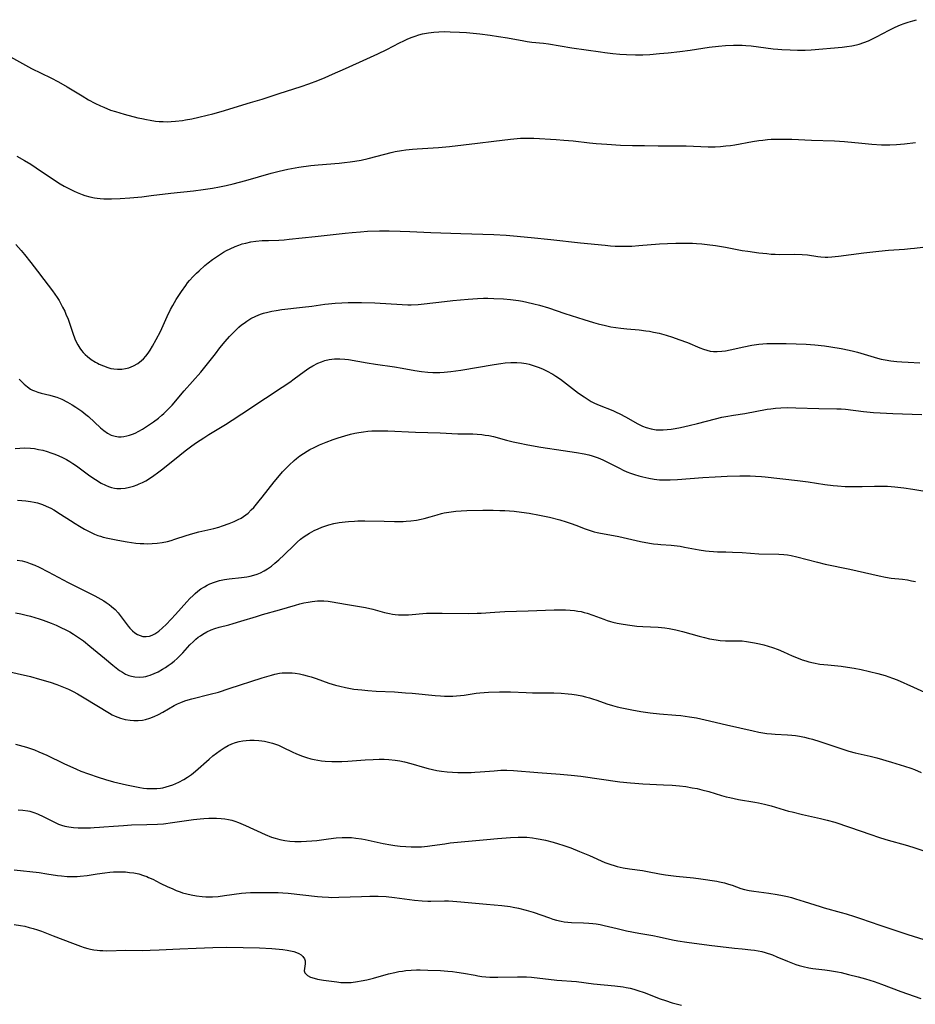
# Model space of a CAD drawing. Units: inches. Extents: x 2053985 to 2059435, y 237768 to 243219.
# Drawn here: x 2054593 to 2054756, y 239172 to 239350 of the extents above; entities that cross this region are included whole.
import ezdxf

# ---------------------------------------------------------------- set-up
doc = ezdxf.new("R2010")
doc.units = ezdxf.units.IN
doc.header["$MEASUREMENT"] = 0
doc.layers.add('c_35_T12S_R18E', color=111, linetype='Continuous')

msp = doc.modelspace()

# ---------------------------------------------------------------- linework, layer by layer
at = {"layer": 'c_35_T12S_R18E'}
for points, elevation in [([(2054592.92, 239325.51), (2054594.27, 239324.77), (2054595.42, 239324.09), (2054596.42, 239323.45), (2054599.75, 239321.18), (2054600.75, 239320.54), (2054601.48, 239320.12), (2054602.1, 239319.79), (2054603.27, 239319.21), (2054603.81, 239318.96), (2054604.71, 239318.61), (2054605.24, 239318.43), (2054606.1, 239318.19), (2054606.98, 239318), (2054607.45, 239317.93), (2054608.02, 239317.87), (2054608.69, 239317.83), (2054609.37, 239317.81), (2054610.05, 239317.82), (2054611.6, 239317.88), (2054613.41, 239318.01), (2054615.53, 239318.19), (2054617.26, 239318.38), (2054620.84, 239318.81), (2054624.9, 239319.25), (2054626.69, 239319.49), (2054628.4, 239319.76), (2054629.63, 239319.98), (2054630.82, 239320.22), (2054632.12, 239320.52), (2054634.39, 239321.13), (2054639.03, 239322.48), (2054640.46, 239322.84), (2054642.01, 239323.18), (2054644.02, 239323.52), (2054646.2, 239323.82), (2054647.53, 239323.96), (2054651.36, 239324.28), (2054652.3, 239324.37), (2054653.35, 239324.49), (2054654.2, 239324.62), (2054655.34, 239324.82), (2054656.61, 239325.11), (2054659.6, 239325.93), (2054660.75, 239326.22), (2054661.48, 239326.38), (2054662.67, 239326.59), (2054663.44, 239326.7), (2054664.65, 239326.82), (2054665.5, 239326.88), (2054669.37, 239327.11), (2054671.35, 239327.28), (2054676.42, 239327.91), (2054679.39, 239328.23), (2054682.41, 239328.61), (2054684.22, 239328.78), (2054685.41, 239328.82), (2054686.66, 239328.8), (2054690.71, 239328.56), (2054692.05, 239328.46), (2054693.78, 239328.3), (2054696.74, 239327.97), (2054697.96, 239327.84), (2054699.9, 239327.7), (2054702.37, 239327.56), (2054704.52, 239327.49), (2054706.71, 239327.45), (2054709.19, 239327.42), (2054712.41, 239327.42), (2054714.26, 239327.39)], 976), ([(2054592.38, 239186.22), (2054593.53, 239186.04), (2054594.35, 239185.87), (2054595.12, 239185.68), (2054595.86, 239185.47), (2054596.61, 239185.23), (2054597.35, 239184.98), (2054599.48, 239184.17), (2054602.99, 239182.8), (2054604.45, 239182.25), (2054605.11, 239182.04), (2054605.77, 239181.85), (2054606.27, 239181.73), (2054606.87, 239181.62), (2054607.47, 239181.53), (2054607.97, 239181.49), (2054608.47, 239181.46), (2054609.24, 239181.45), (2054612.67, 239181.52), (2054615.72, 239181.5), (2054617.04, 239181.52), (2054618.73, 239181.58), (2054622.42, 239181.8), (2054625.43, 239181.89), (2054628.45, 239182.02), (2054630.94, 239182.06), (2054633.93, 239182.03), (2054636.89, 239181.94), (2054639.14, 239181.83), (2054640.46, 239181.73), (2054641.13, 239181.66), (2054641.91, 239181.56), (2054642.52, 239181.44), (2054643.1, 239181.29), (2054643.59, 239181.13), (2054644.03, 239180.93), (2054644.44, 239180.68), (2054644.77, 239180.4), (2054645.08, 239179.97), (2054645.2, 239179.62), (2054645.2, 239179.07), (2054645.05, 239178.2), (2054645.02, 239177.82), (2054645.14, 239177.42), (2054645.57, 239176.95), (2054646.12, 239176.66), (2054646.78, 239176.45), (2054647.4, 239176.31), (2054648.47, 239176.12), (2054649.94, 239175.9), (2054650.89, 239175.77), (2054651.62, 239175.7), (2054652.35, 239175.66), (2054652.93, 239175.66), (2054653.52, 239175.7), (2054654.65, 239175.85), (2054655.31, 239175.96), (2054656.37, 239176.19), (2054657.59, 239176.49), (2054660.3, 239177.23), (2054661.42, 239177.5), (2054662.16, 239177.65), (2054662.81, 239177.76), (2054663.45, 239177.84), (2054664.41, 239177.93), (2054665.39, 239177.96), (2054666.01, 239177.96), (2054667.42, 239177.92), (2054669.73, 239177.83), (2054671.06, 239177.75), (2054671.88, 239177.67), (2054672.69, 239177.58), (2054673.86, 239177.4), (2054675.97, 239176.98), (2054676.51, 239176.88), (2054677.23, 239176.78), (2054677.95, 239176.71), (2054678.66, 239176.67), (2054679.43, 239176.64), (2054680.13, 239176.64), (2054683.65, 239176.73), (2054684.49, 239176.73), (2054685.33, 239176.71), (2054686.22, 239176.64), (2054690.83, 239176.11), (2054694.38, 239175.83), (2054697.46, 239175.44), (2054701.33, 239175.07), (2054702.86, 239174.87), (2054703.35, 239174.78), (2054704.09, 239174.63), (2054704.79, 239174.45), (2054705.49, 239174.25), (2054706.63, 239173.87), (2054709.53, 239172.73), (2054710.49, 239172.39), (2054711.73, 239172.01), (2054712.43, 239171.82), (2054713.41, 239171.58)], 998)]:
    msp.add_lwpolyline(points, dxfattribs=dict(at, elevation=elevation))
for points in [[(2054591.75, 239343.53, 974), (2054594.46, 239342.02, 974), (2054595.54, 239341.44, 974), (2054599.06, 239339.73, 974), (2054600.44, 239339.01, 974), (2054602.03, 239338.1, 974), (2054604.72, 239336.46, 974), (2054605.87, 239335.78, 974), (2054607.04, 239335.15, 974), (2054608.06, 239334.66, 974), (2054608.64, 239334.41, 974), (2054609.88, 239333.91, 974), (2054610.76, 239333.61, 974), (2054612.37, 239333.15, 974), (2054614.84, 239332.51, 974), (2054615.57, 239332.34, 974), (2054616.43, 239332.16, 974), (2054617.09, 239332.04, 974), (2054618.04, 239331.91, 974), (2054618.73, 239331.84, 974), (2054619.42, 239331.8, 974), (2054620.16, 239331.79, 974), (2054620.9, 239331.82, 974), (2054621.64, 239331.87, 974), (2054622.94, 239332.03, 974), (2054623.5, 239332.12, 974), (2054624.61, 239332.33, 974), (2054625.89, 239332.61, 974), (2054627.42, 239332.97, 974), (2054628.46, 239333.24, 974), (2054629.92, 239333.65, 974), (2054635.29, 239335.25, 974), (2054637.38, 239335.9, 974), (2054640.47, 239336.93, 974), (2054644.44, 239338.17, 974), (2054645.82, 239338.64, 974), (2054647.5, 239339.28, 974), (2054648.79, 239339.81, 974), (2054650.12, 239340.39, 974), (2054652.47, 239341.46, 974), (2054656.37, 239343.19, 974), (2054658.34, 239344.09, 974), (2054660, 239344.9, 974), (2054662.27, 239346.07, 974), (2054663.09, 239346.47, 974), (2054663.81, 239346.81, 974), (2054664.55, 239347.12, 974), (2054665.09, 239347.32, 974), (2054665.77, 239347.53, 974), (2054666.46, 239347.72, 974), (2054667.15, 239347.86, 974), (2054667.54, 239347.93, 974), (2054668.48, 239348.04, 974), (2054669.43, 239348.1, 974), (2054670.41, 239348.12, 974), (2054671.48, 239348.1, 974), (2054673.16, 239348.02, 974), (2054674.45, 239347.94, 974), (2054676.83, 239347.72, 974), (2054678.71, 239347.48, 974), (2054680.25, 239347.26, 974), (2054681.84, 239346.99, 974), (2054684.82, 239346.44, 974), (2054685.45, 239346.34, 974), (2054686.28, 239346.24, 974), (2054688.4, 239346.02, 974), (2054689.32, 239345.89, 974), (2054693.54, 239345.19, 974), (2054698.72, 239344.43, 974), (2054699.49, 239344.32, 974), (2054700.98, 239344.15, 974), (2054702.24, 239344.04, 974), (2054703.41, 239343.97, 974), (2054705.09, 239343.93, 974), (2054706.4, 239343.94, 974), (2054707.65, 239344, 974), (2054709.41, 239344.13, 974), (2054711.01, 239344.29, 974), (2054713.09, 239344.53, 974), (2054715, 239344.79, 974), (2054718.42, 239345.29, 974), (2054720.12, 239345.5, 974), (2054721.42, 239345.62, 974), (2054722.86, 239345.68, 974), (2054723.65, 239345.69, 974), (2054724.4, 239345.67, 974), (2054725.08, 239345.63, 974), (2054726.04, 239345.54, 974), (2054727.39, 239345.38, 974), (2054730.05, 239345.01, 974), (2054730.91, 239344.93, 974), (2054731.63, 239344.88, 974), (2054733.09, 239344.81, 974), (2054734.46, 239344.78, 974), (2054735.85, 239344.78, 974), (2054736.9, 239344.83, 974), (2054742.55, 239345.33, 974), (2054743.42, 239345.43, 974), (2054744.29, 239345.56, 974), (2054745.14, 239345.74, 974), (2054745.6, 239345.86, 974), (2054746.46, 239346.14, 974), (2054747.3, 239346.47, 974), (2054747.8, 239346.69, 974), (2054748.75, 239347.16, 974), (2054751.07, 239348.4, 974), (2054752.13, 239348.91, 974), (2054753.1, 239349.33, 974), (2054753.8, 239349.6, 974), (2054754.51, 239349.85, 974), (2054755.35, 239350.1, 974), (2054756.05, 239350.29, 974)], [(2054714.26, 239327.39, 976), (2054718.24, 239327.23, 976), (2054719.54, 239327.25, 976), (2054720.46, 239327.3, 976), (2054721.45, 239327.39, 976), (2054722.27, 239327.49, 976), (2054723.1, 239327.62, 976), (2054726.26, 239328.19, 976), (2054727.44, 239328.37, 976), (2054728.16, 239328.46, 976), (2054728.98, 239328.54, 976), (2054729.7, 239328.6, 976), (2054731.11, 239328.65, 976), (2054732, 239328.65, 976), (2054733.4, 239328.62, 976), (2054737, 239328.44, 976), (2054741.15, 239328.31, 976), (2054742.95, 239328.19, 976), (2054746.09, 239327.87, 976), (2054747.91, 239327.71, 976), (2054749.65, 239327.62, 976), (2054750.43, 239327.6, 976), (2054751.2, 239327.61, 976), (2054752.38, 239327.66, 976), (2054753.82, 239327.78, 976), (2054755.87, 239328.04, 976)], [(2054592.74, 239309.5, 978), (2054593.67, 239308.43, 978), (2054594.27, 239307.7, 978), (2054595.46, 239306.23, 978), (2054596.66, 239304.7, 978), (2054597.81, 239303.18, 978), (2054599.35, 239301.1, 978), (2054600.19, 239299.9, 978), (2054600.55, 239299.34, 978), (2054600.88, 239298.75, 978), (2054601.2, 239298.16, 978), (2054601.57, 239297.41, 978), (2054601.8, 239296.9, 978), (2054602.17, 239295.97, 978), (2054603.04, 239293.45, 978), (2054603.43, 239292.41, 978), (2054603.67, 239291.86, 978), (2054603.95, 239291.32, 978), (2054604.32, 239290.71, 978), (2054604.62, 239290.3, 978), (2054604.95, 239289.92, 978), (2054605.3, 239289.55, 978), (2054605.68, 239289.21, 978), (2054606.4, 239288.66, 978), (2054607.16, 239288.18, 978), (2054607.52, 239287.98, 978), (2054607.82, 239287.83, 978), (2054608.6, 239287.49, 978), (2054609.39, 239287.21, 978), (2054609.95, 239287.05, 978), (2054610.51, 239286.95, 978), (2054611.15, 239286.9, 978), (2054611.94, 239286.92, 978), (2054612.58, 239287.02, 978), (2054613.2, 239287.18, 978), (2054613.64, 239287.34, 978), (2054614.06, 239287.52, 978), (2054614.81, 239287.95, 978), (2054615.51, 239288.48, 978), (2054615.84, 239288.79, 978), (2054616.28, 239289.28, 978), (2054616.69, 239289.81, 978), (2054617.07, 239290.37, 978), (2054617.51, 239291.08, 978), (2054618.17, 239292.26, 978), (2054618.93, 239293.76, 978), (2054620.15, 239296.45, 978), (2054620.78, 239297.75, 978), (2054621.16, 239298.47, 978), (2054621.81, 239299.57, 978), (2054622.74, 239301, 978), (2054623.51, 239302.09, 978), (2054623.85, 239302.54, 978), (2054624.21, 239302.98, 978), (2054624.88, 239303.73, 978), (2054625.47, 239304.32, 978), (2054625.94, 239304.76, 978), (2054627, 239305.69, 978), (2054627.59, 239306.17, 978), (2054628.38, 239306.77, 978), (2054629.08, 239307.28, 978), (2054629.8, 239307.76, 978), (2054630.36, 239308.11, 978), (2054630.92, 239308.43, 978), (2054631.55, 239308.76, 978), (2054632.5, 239309.18, 978), (2054633.14, 239309.41, 978), (2054633.78, 239309.62, 978), (2054634.44, 239309.79, 978), (2054635.34, 239309.98, 978), (2054636.21, 239310.11, 978), (2054637.37, 239310.22, 978), (2054638.51, 239310.27, 978), (2054640.37, 239310.33, 978), (2054641.34, 239310.39, 978), (2054642.3, 239310.47, 978), (2054646.97, 239310.99, 978), (2054652.4, 239311.58, 978), (2054653.71, 239311.71, 978), (2054655.23, 239311.84, 978), (2054656.46, 239311.91, 978), (2054658.63, 239311.97, 978), (2054660.4, 239311.98, 978), (2054662.42, 239311.96, 978), (2054664.18, 239311.89, 978), (2054667.99, 239311.69, 978), (2054673.41, 239311.49, 978), (2054679.41, 239311.31, 978), (2054681.6, 239311.21, 978), (2054682.92, 239311.11, 978), (2054686.17, 239310.77, 978), (2054689.7, 239310.42, 978), (2054695.08, 239309.83, 978), (2054699.58, 239309.38, 978), (2054700.51, 239309.3, 978), (2054701.4, 239309.24, 978), (2054702.29, 239309.2, 978), (2054703.18, 239309.19, 978), (2054704.38, 239309.23, 978), (2054705.66, 239309.31, 978), (2054709.42, 239309.61, 978), (2054710.88, 239309.7, 978), (2054712.41, 239309.76, 978), (2054713.88, 239309.78, 978), (2054714.66, 239309.78, 978), (2054715.4, 239309.75, 978), (2054716.15, 239309.71, 978), (2054717.12, 239309.62, 978), (2054718.08, 239309.51, 978), (2054719.59, 239309.32, 978), (2054721.38, 239309.04, 978), (2054724.44, 239308.46, 978), (2054725.42, 239308.3, 978), (2054727.42, 239308.02, 978), (2054728.86, 239307.86, 978), (2054729.69, 239307.79, 978), (2054730.41, 239307.75, 978), (2054731.16, 239307.73, 978), (2054733.94, 239307.76, 978), (2054735.29, 239307.71, 978), (2054736.27, 239307.62, 978), (2054738.16, 239307.36, 978), (2054738.7, 239307.3, 978), (2054739.46, 239307.25, 978), (2054739.95, 239307.25, 978), (2054740.65, 239307.29, 978), (2054741.91, 239307.42, 978), (2054746.45, 239308.02, 978), (2054749.18, 239308.33, 978), (2054750.92, 239308.49, 978), (2054753.82, 239308.68, 978), (2054754.95, 239308.77, 978), (2054755.69, 239308.85, 978), (2054757.15, 239309.04, 978)], [(2054593.3, 239285.11, 980), (2054593.77, 239284.63, 980), (2054594.24, 239284.19, 980), (2054594.8, 239283.72, 980), (2054595.39, 239283.31, 980), (2054595.71, 239283.13, 980), (2054596.09, 239282.96, 980), (2054596.7, 239282.75, 980), (2054597.33, 239282.57, 980), (2054598.86, 239282.2, 980), (2054599.49, 239282.02, 980), (2054600.12, 239281.81, 980), (2054601.07, 239281.44, 980), (2054602.07, 239280.95, 980), (2054602.91, 239280.47, 980), (2054603.59, 239280.04, 980), (2054604.68, 239279.28, 980), (2054605.42, 239278.7, 980), (2054605.87, 239278.31, 980), (2054608.04, 239276.3, 980), (2054608.69, 239275.77, 980), (2054609.36, 239275.31, 980), (2054610.01, 239274.97, 980), (2054610.7, 239274.75, 980), (2054611.31, 239274.66, 980), (2054611.81, 239274.65, 980), (2054612.32, 239274.7, 980), (2054612.82, 239274.79, 980), (2054613.32, 239274.92, 980), (2054613.84, 239275.1, 980), (2054614.35, 239275.32, 980), (2054615.01, 239275.66, 980), (2054615.67, 239276.04, 980), (2054616.43, 239276.51, 980), (2054617.68, 239277.36, 980), (2054618.55, 239278.02, 980), (2054619.2, 239278.55, 980), (2054619.57, 239278.87, 980), (2054620, 239279.28, 980), (2054620.53, 239279.83, 980), (2054621.05, 239280.4, 980), (2054623.25, 239282.99, 980), (2054626.25, 239286.35, 980), (2054627.24, 239287.55, 980), (2054628.91, 239289.72, 980), (2054629.73, 239290.75, 980), (2054630.69, 239291.92, 980), (2054631.47, 239292.82, 980), (2054632.11, 239293.5, 980), (2054632.67, 239294.06, 980), (2054633.15, 239294.5, 980), (2054633.64, 239294.92, 980), (2054634.1, 239295.27, 980), (2054634.58, 239295.61, 980), (2054635.35, 239296.09, 980), (2054636.2, 239296.52, 980), (2054637.09, 239296.87, 980), (2054637.64, 239297.06, 980), (2054638.38, 239297.26, 980), (2054639.14, 239297.43, 980), (2054639.91, 239297.57, 980), (2054640.96, 239297.72, 980), (2054644.72, 239298.13, 980), (2054646.36, 239298.34, 980), (2054648.72, 239298.67, 980), (2054649.42, 239298.75, 980), (2054650.6, 239298.87, 980), (2054651.83, 239298.95, 980), (2054652.95, 239299, 980), (2054654.33, 239299.01, 980), (2054655.4, 239299, 980), (2054657.8, 239298.91, 980), (2054662.75, 239298.62, 980), (2054663.77, 239298.59, 980), (2054664.41, 239298.59, 980), (2054665.68, 239298.65, 980), (2054666.74, 239298.74, 980), (2054670.43, 239299.19, 980), (2054671.93, 239299.36, 980), (2054674.7, 239299.61, 980), (2054676.42, 239299.73, 980), (2054677.53, 239299.77, 980), (2054678.31, 239299.77, 980), (2054679.41, 239299.75, 980), (2054681.16, 239299.65, 980), (2054682.41, 239299.53, 980), (2054683.86, 239299.34, 980), (2054684.59, 239299.23, 980), (2054685.37, 239299.08, 980), (2054686.66, 239298.78, 980), (2054687.69, 239298.51, 980), (2054689.3, 239298.02, 980), (2054692.26, 239297.02, 980), (2054695.68, 239295.92, 980), (2054697.43, 239295.39, 980), (2054698.33, 239295.14, 980), (2054699.63, 239294.81, 980), (2054700.6, 239294.6, 980), (2054701.5, 239294.45, 980), (2054702.41, 239294.33, 980), (2054703.51, 239294.22, 980), (2054705.72, 239294.03, 980), (2054706.93, 239293.89, 980), (2054707.63, 239293.78, 980), (2054708.32, 239293.65, 980), (2054709.36, 239293.41, 980), (2054710.65, 239293.05, 980), (2054711.78, 239292.69, 980), (2054712.93, 239292.31, 980), (2054714.48, 239291.73, 980), (2054716.73, 239290.78, 980), (2054717.41, 239290.52, 980), (2054718, 239290.34, 980), (2054718.59, 239290.2, 980), (2054719.22, 239290.13, 980), (2054719.86, 239290.11, 980), (2054720.72, 239290.17, 980), (2054721.38, 239290.26, 980), (2054722.22, 239290.42, 980), (2054724.73, 239290.97, 980), (2054726.17, 239291.25, 980), (2054727.43, 239291.42, 980), (2054728.9, 239291.54, 980), (2054730.41, 239291.58, 980), (2054732.38, 239291.56, 980), (2054736, 239291.46, 980), (2054737.61, 239291.35, 980), (2054739.33, 239291.16, 980), (2054740.5, 239290.99, 980), (2054742.39, 239290.67, 980), (2054743.79, 239290.38, 980), (2054744.63, 239290.19, 980), (2054745.34, 239290, 980), (2054747.77, 239289.26, 980), (2054748.96, 239288.92, 980), (2054749.64, 239288.75, 980), (2054750.32, 239288.6, 980), (2054751.4, 239288.42, 980), (2054752.46, 239288.29, 980), (2054753.39, 239288.21, 980), (2054754.5, 239288.15, 980), (2054756.61, 239288.08, 980)], [(2054592.59, 239272.53, 982), (2054593.44, 239272.61, 982), (2054594.29, 239272.65, 982), (2054595.36, 239272.6, 982), (2054596.11, 239272.51, 982), (2054596.85, 239272.37, 982), (2054597.58, 239272.2, 982), (2054598.38, 239271.97, 982), (2054599.08, 239271.75, 982), (2054599.78, 239271.5, 982), (2054600.53, 239271.2, 982), (2054601.19, 239270.9, 982), (2054601.92, 239270.52, 982), (2054602.5, 239270.17, 982), (2054603.07, 239269.81, 982), (2054603.72, 239269.35, 982), (2054605.4, 239268.09, 982), (2054606.12, 239267.58, 982), (2054607.18, 239266.87, 982), (2054608.2, 239266.26, 982), (2054608.94, 239265.88, 982), (2054609.52, 239265.64, 982), (2054610.05, 239265.47, 982), (2054610.58, 239265.35, 982), (2054611, 239265.29, 982), (2054611.77, 239265.27, 982), (2054612.55, 239265.33, 982), (2054613.33, 239265.48, 982), (2054614.03, 239265.67, 982), (2054614.72, 239265.93, 982), (2054615.1, 239266.09, 982), (2054615.68, 239266.37, 982), (2054616.26, 239266.67, 982), (2054617.11, 239267.2, 982), (2054617.75, 239267.63, 982), (2054618.37, 239268.09, 982), (2054619.38, 239268.86, 982), (2054622.46, 239271.34, 982), (2054623.4, 239272.08, 982), (2054624.64, 239273, 982), (2054625.5, 239273.6, 982), (2054626.82, 239274.48, 982), (2054627.71, 239275.04, 982), (2054630.75, 239276.88, 982), (2054631.96, 239277.64, 982), (2054633.7, 239278.78, 982), (2054637.96, 239281.63, 982), (2054641, 239283.62, 982), (2054642.39, 239284.56, 982), (2054643.18, 239285.14, 982), (2054645, 239286.51, 982), (2054645.82, 239287.07, 982), (2054646.57, 239287.52, 982), (2054647.48, 239287.98, 982), (2054648.12, 239288.25, 982), (2054648.77, 239288.47, 982), (2054649.53, 239288.66, 982), (2054650.01, 239288.74, 982), (2054650.49, 239288.79, 982), (2054651.43, 239288.81, 982), (2054652.35, 239288.75, 982), (2054653.02, 239288.67, 982), (2054656.44, 239288.06, 982), (2054657.92, 239287.84, 982), (2054661.37, 239287.36, 982), (2054662.75, 239287.12, 982), (2054665.06, 239286.69, 982), (2054666.28, 239286.49, 982), (2054667.44, 239286.36, 982), (2054668.3, 239286.31, 982), (2054668.93, 239286.3, 982), (2054669.57, 239286.31, 982), (2054670.4, 239286.36, 982), (2054671.59, 239286.48, 982), (2054673.43, 239286.75, 982), (2054679.42, 239287.75, 982), (2054680.64, 239287.93, 982), (2054681.41, 239288.03, 982), (2054682.45, 239288.11, 982), (2054683.55, 239288.1, 982), (2054684.41, 239288.04, 982), (2054685.25, 239287.91, 982), (2054685.81, 239287.8, 982), (2054686.71, 239287.54, 982), (2054687.59, 239287.22, 982), (2054688.34, 239286.9, 982), (2054688.94, 239286.61, 982), (2054690.07, 239285.99, 982), (2054690.6, 239285.67, 982), (2054691.49, 239285.07, 982), (2054692.56, 239284.27, 982), (2054694.76, 239282.58, 982), (2054695.76, 239281.87, 982), (2054696.48, 239281.4, 982), (2054697.05, 239281.06, 982), (2054697.64, 239280.75, 982), (2054698.49, 239280.36, 982), (2054700.94, 239279.39, 982), (2054701.59, 239279.1, 982), (2054702.23, 239278.8, 982), (2054703.25, 239278.27, 982), (2054705.47, 239277.01, 982), (2054706.37, 239276.57, 982), (2054707.02, 239276.32, 982), (2054707.9, 239276.08, 982), (2054708.81, 239275.93, 982), (2054709.44, 239275.89, 982), (2054710.08, 239275.89, 982), (2054710.8, 239275.94, 982), (2054711.52, 239276.03, 982), (2054712.25, 239276.15, 982), (2054713.24, 239276.35, 982), (2054714.79, 239276.69, 982), (2054716.3, 239277.06, 982), (2054719.55, 239277.9, 982), (2054720.71, 239278.18, 982), (2054721.45, 239278.34, 982), (2054722.86, 239278.58, 982), (2054724.87, 239278.89, 982), (2054728.94, 239279.63, 982), (2054729.63, 239279.74, 982), (2054730.44, 239279.83, 982), (2054731.43, 239279.9, 982), (2054732.61, 239279.93, 982), (2054734.14, 239279.91, 982), (2054738.3, 239279.78, 982), (2054741.56, 239279.74, 982), (2054742.38, 239279.7, 982), (2054743.12, 239279.64, 982), (2054746.39, 239279.25, 982), (2054748.25, 239279.08, 982), (2054749.44, 239279, 982), (2054751.76, 239278.88, 982), (2054757, 239278.7, 982)], [(2054593.01, 239263.13, 984), (2054593.77, 239263.12, 984), (2054594.53, 239263.06, 984), (2054595.37, 239262.94, 984), (2054596.01, 239262.8, 984), (2054596.64, 239262.64, 984), (2054597.57, 239262.34, 984), (2054598.22, 239262.08, 984), (2054599.05, 239261.68, 984), (2054599.61, 239261.37, 984), (2054600.84, 239260.61, 984), (2054602.63, 239259.44, 984), (2054603.44, 239258.93, 984), (2054604.27, 239258.43, 984), (2054605.19, 239257.91, 984), (2054606.39, 239257.29, 984), (2054606.99, 239257.01, 984), (2054607.6, 239256.77, 984), (2054608.08, 239256.6, 984), (2054608.56, 239256.46, 984), (2054609.4, 239256.25, 984), (2054611.18, 239255.87, 984), (2054612.89, 239255.58, 984), (2054614.5, 239255.38, 984), (2054615.23, 239255.31, 984), (2054615.95, 239255.27, 984), (2054616.51, 239255.25, 984), (2054617.42, 239255.27, 984), (2054618.33, 239255.33, 984), (2054619.23, 239255.46, 984), (2054620.24, 239255.67, 984), (2054620.89, 239255.85, 984), (2054621.53, 239256.05, 984), (2054623.59, 239256.74, 984), (2054624.8, 239257.1, 984), (2054625.9, 239257.4, 984), (2054628.61, 239258.03, 984), (2054629.52, 239258.28, 984), (2054630.21, 239258.49, 984), (2054631.39, 239258.9, 984), (2054632.32, 239259.28, 984), (2054633.04, 239259.62, 984), (2054633.54, 239259.9, 984), (2054634.02, 239260.2, 984), (2054634.43, 239260.5, 984), (2054634.81, 239260.82, 984), (2054635.39, 239261.37, 984), (2054635.84, 239261.84, 984), (2054636.84, 239263.01, 984), (2054637.4, 239263.7, 984), (2054639.57, 239266.45, 984), (2054640.51, 239267.62, 984), (2054641.09, 239268.27, 984), (2054641.68, 239268.91, 984), (2054642.25, 239269.49, 984), (2054643.2, 239270.36, 984), (2054643.59, 239270.69, 984), (2054644.23, 239271.18, 984), (2054644.89, 239271.64, 984), (2054645.53, 239272.04, 984), (2054646.02, 239272.32, 984), (2054646.79, 239272.72, 984), (2054647.8, 239273.18, 984), (2054648.97, 239273.65, 984), (2054650.25, 239274.13, 984), (2054651.14, 239274.43, 984), (2054652.36, 239274.8, 984), (2054653.42, 239275.1, 984), (2054654.16, 239275.28, 984), (2054654.91, 239275.43, 984), (2054655.76, 239275.57, 984), (2054656.51, 239275.65, 984), (2054657.26, 239275.7, 984), (2054658.81, 239275.73, 984), (2054660.19, 239275.72, 984), (2054665.17, 239275.51, 984), (2054669.63, 239275.36, 984), (2054672.83, 239275.21, 984), (2054675.6, 239275.17, 984), (2054676.39, 239275.13, 984), (2054677.21, 239275.06, 984), (2054677.83, 239274.97, 984), (2054678.45, 239274.87, 984), (2054679.33, 239274.67, 984), (2054681.68, 239274.04, 984), (2054682.88, 239273.74, 984), (2054683.8, 239273.52, 984), (2054685.57, 239273.16, 984), (2054687.92, 239272.75, 984), (2054691.96, 239272.17, 984), (2054694.39, 239271.79, 984), (2054695.74, 239271.56, 984), (2054696.58, 239271.38, 984), (2054697.22, 239271.21, 984), (2054697.78, 239271.02, 984), (2054698.33, 239270.8, 984), (2054699.13, 239270.44, 984), (2054702.15, 239268.94, 984), (2054702.84, 239268.61, 984), (2054703.53, 239268.31, 984), (2054704.17, 239268.06, 984), (2054704.91, 239267.79, 984), (2054705.66, 239267.56, 984), (2054706.42, 239267.36, 984), (2054707.49, 239267.12, 984), (2054708.45, 239266.96, 984), (2054709.43, 239266.85, 984), (2054710.04, 239266.82, 984), (2054710.71, 239266.81, 984), (2054711.38, 239266.82, 984), (2054712.71, 239266.89, 984), (2054717.26, 239267.26, 984), (2054719.5, 239267.4, 984), (2054721.71, 239267.49, 984), (2054723.99, 239267.56, 984), (2054725.89, 239267.56, 984), (2054726.85, 239267.53, 984), (2054727.89, 239267.46, 984), (2054728.58, 239267.39, 984), (2054734.47, 239266.71, 984), (2054736.39, 239266.46, 984), (2054739.43, 239266.01, 984), (2054740.9, 239265.83, 984), (2054741.69, 239265.75, 984), (2054743.07, 239265.66, 984), (2054744.75, 239265.63, 984), (2054746.15, 239265.65, 984), (2054748.42, 239265.71, 984), (2054749.71, 239265.71, 984), (2054750.75, 239265.67, 984), (2054752.1, 239265.57, 984), (2054753.73, 239265.38, 984), (2054755.35, 239265.13, 984), (2054759.35, 239264.5, 984)], [(2054592.97, 239252.28, 986), (2054593.84, 239252.12, 986), (2054594.7, 239251.88, 986), (2054595.33, 239251.67, 986), (2054596.15, 239251.34, 986), (2054596.96, 239250.98, 986), (2054598.56, 239250.17, 986), (2054602.23, 239248.21, 986), (2054607.06, 239245.78, 986), (2054608.14, 239245.2, 986), (2054608.64, 239244.91, 986), (2054609.12, 239244.6, 986), (2054609.61, 239244.26, 986), (2054610.07, 239243.89, 986), (2054610.7, 239243.31, 986), (2054611.25, 239242.72, 986), (2054611.64, 239242.25, 986), (2054613.07, 239240.31, 986), (2054613.38, 239239.95, 986), (2054613.89, 239239.43, 986), (2054614.31, 239239.09, 986), (2054614.75, 239238.81, 986), (2054615.25, 239238.58, 986), (2054615.76, 239238.44, 986), (2054616.35, 239238.4, 986), (2054616.93, 239238.49, 986), (2054617.43, 239238.68, 986), (2054617.93, 239238.94, 986), (2054618.62, 239239.42, 986), (2054619.3, 239239.98, 986), (2054619.96, 239240.61, 986), (2054620.87, 239241.55, 986), (2054621.69, 239242.44, 986), (2054623.72, 239244.7, 986), (2054624.29, 239245.31, 986), (2054624.88, 239245.89, 986), (2054625.22, 239246.21, 986), (2054625.7, 239246.62, 986), (2054626.28, 239247.05, 986), (2054626.9, 239247.45, 986), (2054627.38, 239247.72, 986), (2054627.88, 239247.96, 986), (2054628.72, 239248.3, 986), (2054629.67, 239248.57, 986), (2054630.52, 239248.74, 986), (2054631.38, 239248.88, 986), (2054633.61, 239249.13, 986), (2054634.57, 239249.27, 986), (2054635.23, 239249.39, 986), (2054635.87, 239249.56, 986), (2054636.5, 239249.76, 986), (2054637.08, 239249.99, 986), (2054637.71, 239250.32, 986), (2054638.32, 239250.69, 986), (2054639.04, 239251.21, 986), (2054639.65, 239251.7, 986), (2054640.37, 239252.33, 986), (2054641.39, 239253.26, 986), (2054643.17, 239255.02, 986), (2054643.72, 239255.52, 986), (2054644.35, 239256.05, 986), (2054645.01, 239256.55, 986), (2054645.95, 239257.17, 986), (2054646.82, 239257.65, 986), (2054647.52, 239257.98, 986), (2054648.21, 239258.26, 986), (2054648.91, 239258.51, 986), (2054649.49, 239258.69, 986), (2054650.35, 239258.9, 986), (2054651.35, 239259.09, 986), (2054652.4, 239259.24, 986), (2054653.02, 239259.3, 986), (2054654.12, 239259.37, 986), (2054654.75, 239259.4, 986), (2054656.02, 239259.41, 986), (2054659.47, 239259.32, 986), (2054661.39, 239259.28, 986), (2054662.93, 239259.3, 986), (2054663.5, 239259.33, 986), (2054664.35, 239259.39, 986), (2054665.39, 239259.54, 986), (2054666.2, 239259.69, 986), (2054666.76, 239259.83, 986), (2054667.82, 239260.12, 986), (2054669.11, 239260.51, 986), (2054669.9, 239260.73, 986), (2054670.35, 239260.84, 986), (2054670.79, 239260.93, 986), (2054671.63, 239261.06, 986), (2054672.48, 239261.15, 986), (2054673.45, 239261.21, 986), (2054674.5, 239261.26, 986), (2054677.36, 239261.31, 986), (2054679.24, 239261.32, 986), (2054680.46, 239261.3, 986), (2054681.35, 239261.27, 986), (2054682.23, 239261.21, 986), (2054683.08, 239261.14, 986), (2054684.38, 239260.99, 986), (2054685.79, 239260.77, 986), (2054687.68, 239260.43, 986), (2054689.48, 239260.04, 986), (2054691.36, 239259.56, 986), (2054692.52, 239259.21, 986), (2054693.38, 239258.92, 986), (2054694.27, 239258.6, 986), (2054695.95, 239257.94, 986), (2054696.65, 239257.69, 986), (2054697.56, 239257.42, 986), (2054698.13, 239257.28, 986), (2054698.72, 239257.16, 986), (2054701.08, 239256.75, 986), (2054702.02, 239256.57, 986), (2054705.98, 239255.68, 986), (2054707.59, 239255.38, 986), (2054708.34, 239255.26, 986), (2054709.1, 239255.17, 986), (2054709.69, 239255.12, 986), (2054711.51, 239255, 986), (2054712.6, 239254.88, 986), (2054713.19, 239254.79, 986), (2054713.98, 239254.65, 986), (2054716.64, 239254.13, 986), (2054717.78, 239253.95, 986), (2054718.45, 239253.88, 986), (2054719.19, 239253.83, 986), (2054719.92, 239253.8, 986), (2054721.43, 239253.78, 986), (2054722.67, 239253.74, 986), (2054724.39, 239253.64, 986), (2054727.43, 239253.42, 986), (2054731.08, 239253.34, 986), (2054731.95, 239253.29, 986), (2054732.63, 239253.22, 986), (2054733.3, 239253.12, 986), (2054734.32, 239252.9, 986), (2054738.1, 239251.88, 986), (2054739.46, 239251.55, 986), (2054743.92, 239250.63, 986), (2054749.27, 239249.43, 986), (2054750.43, 239249.2, 986), (2054751.45, 239249.03, 986), (2054753.5, 239248.81, 986), (2054754.37, 239248.69, 986), (2054755.14, 239248.55, 986), (2054755.84, 239248.39, 986)], [(2054592.66, 239242.71, 988), (2054593.62, 239242.53, 988), (2054594.58, 239242.32, 988), (2054595.39, 239242.11, 988), (2054596.15, 239241.89, 988), (2054596.92, 239241.65, 988), (2054597.67, 239241.39, 988), (2054599.1, 239240.85, 988), (2054600, 239240.48, 988), (2054600.88, 239240.08, 988), (2054601.78, 239239.63, 988), (2054602.49, 239239.25, 988), (2054603.19, 239238.84, 988), (2054603.74, 239238.49, 988), (2054604.28, 239238.12, 988), (2054604.96, 239237.62, 988), (2054606.15, 239236.67, 988), (2054608.76, 239234.47, 988), (2054610.3, 239233.22, 988), (2054610.91, 239232.74, 988), (2054611.53, 239232.28, 988), (2054612.07, 239231.93, 988), (2054612.62, 239231.62, 988), (2054613.22, 239231.36, 988), (2054613.67, 239231.22, 988), (2054614.27, 239231.1, 988), (2054615.05, 239231.05, 988), (2054615.84, 239231.12, 988), (2054616.3, 239231.2, 988), (2054616.63, 239231.28, 988), (2054617.09, 239231.43, 988), (2054617.8, 239231.71, 988), (2054618.51, 239232.04, 988), (2054619.33, 239232.5, 988), (2054619.83, 239232.81, 988), (2054620.33, 239233.14, 988), (2054620.89, 239233.54, 988), (2054621.43, 239233.97, 988), (2054621.99, 239234.46, 988), (2054622.53, 239234.99, 988), (2054623, 239235.49, 988), (2054624.29, 239236.91, 988), (2054624.91, 239237.53, 988), (2054625.34, 239237.92, 988), (2054625.78, 239238.28, 988), (2054626.18, 239238.57, 988), (2054626.59, 239238.84, 988), (2054627.34, 239239.27, 988), (2054628.12, 239239.64, 988), (2054628.82, 239239.9, 988), (2054629.57, 239240.13, 988), (2054631.34, 239240.56, 988), (2054632.13, 239240.78, 988), (2054633.51, 239241.18, 988), (2054636.34, 239242.08, 988), (2054637.44, 239242.41, 988), (2054640.51, 239243.25, 988), (2054643.44, 239244.13, 988), (2054644.18, 239244.34, 988), (2054644.93, 239244.52, 988), (2054645.69, 239244.68, 988), (2054646.45, 239244.8, 988), (2054647.41, 239244.89, 988), (2054648, 239244.91, 988), (2054648.58, 239244.9, 988), (2054649.33, 239244.84, 988), (2054650.07, 239244.73, 988), (2054652.48, 239244.28, 988), (2054655.38, 239243.83, 988), (2054656.1, 239243.68, 988), (2054657.44, 239243.38, 988), (2054659.58, 239242.81, 988), (2054660.47, 239242.59, 988), (2054660.98, 239242.49, 988), (2054661.49, 239242.42, 988), (2054662.11, 239242.36, 988), (2054662.72, 239242.34, 988), (2054663.91, 239242.38, 988), (2054667.18, 239242.63, 988), (2054668.42, 239242.68, 988), (2054670.02, 239242.68, 988), (2054674.78, 239242.62, 988), (2054676.39, 239242.64, 988), (2054677.1, 239242.68, 988), (2054679.57, 239242.87, 988), (2054681.39, 239242.97, 988), (2054685.62, 239243.1, 988), (2054690.33, 239243.28, 988), (2054691.4, 239243.29, 988), (2054692.4, 239243.27, 988), (2054693.2, 239243.22, 988), (2054693.99, 239243.14, 988), (2054694.63, 239243.05, 988), (2054695.19, 239242.94, 988), (2054695.74, 239242.8, 988), (2054696.32, 239242.64, 988), (2054697.31, 239242.32, 988), (2054699.32, 239241.56, 988), (2054699.93, 239241.34, 988), (2054700.56, 239241.15, 988), (2054700.99, 239241.03, 988), (2054701.74, 239240.85, 988), (2054702.49, 239240.7, 988), (2054703.62, 239240.52, 988), (2054704.48, 239240.41, 988), (2054705.34, 239240.32, 988), (2054706.41, 239240.24, 988), (2054709.16, 239240.11, 988), (2054710.39, 239239.99, 988), (2054711.15, 239239.88, 988), (2054712.36, 239239.65, 988), (2054713.58, 239239.35, 988), (2054716.64, 239238.49, 988), (2054717.6, 239238.23, 988), (2054718.46, 239238.03, 988), (2054719.68, 239237.82, 988), (2054720.45, 239237.72, 988), (2054721.37, 239237.66, 988), (2054722.19, 239237.64, 988), (2054723.61, 239237.65, 988), (2054724.41, 239237.62, 988), (2054725.2, 239237.54, 988), (2054725.93, 239237.42, 988), (2054726.67, 239237.28, 988), (2054727.57, 239237.09, 988), (2054728.35, 239236.89, 988), (2054729.13, 239236.68, 988), (2054729.9, 239236.43, 988), (2054730.94, 239236.05, 988), (2054731.93, 239235.62, 988), (2054733.47, 239234.93, 988), (2054734.57, 239234.47, 988), (2054735.27, 239234.22, 988), (2054735.98, 239233.99, 988), (2054736.52, 239233.84, 988), (2054737.34, 239233.65, 988), (2054738.49, 239233.44, 988), (2054739.94, 239233.27, 988), (2054742.38, 239233.04, 988), (2054743.49, 239232.88, 988), (2054744.74, 239232.67, 988), (2054745.99, 239232.43, 988), (2054747.48, 239232.1, 988), (2054749.01, 239231.73, 988), (2054750.36, 239231.35, 988), (2054751.03, 239231.13, 988), (2054751.66, 239230.89, 988), (2054752.5, 239230.55, 988), (2054755.48, 239229.24, 988), (2054759.61, 239227.36, 988)], [(2054590.51, 239232.26, 990), (2054595.38, 239231.15, 990), (2054597.02, 239230.71, 990), (2054598.95, 239230.14, 990), (2054600.12, 239229.74, 990), (2054601.34, 239229.26, 990), (2054602.24, 239228.86, 990), (2054603.08, 239228.44, 990), (2054603.91, 239228, 990), (2054605.09, 239227.32, 990), (2054609.7, 239224.5, 990), (2054610.2, 239224.23, 990), (2054610.7, 239223.98, 990), (2054611.18, 239223.79, 990), (2054611.67, 239223.62, 990), (2054612.56, 239223.39, 990), (2054613.45, 239223.25, 990), (2054614.12, 239223.2, 990), (2054614.91, 239223.2, 990), (2054615.69, 239223.28, 990), (2054616.21, 239223.38, 990), (2054617, 239223.61, 990), (2054617.78, 239223.93, 990), (2054618.58, 239224.31, 990), (2054619.35, 239224.73, 990), (2054621.41, 239225.89, 990), (2054622.02, 239226.2, 990), (2054622.64, 239226.48, 990), (2054623.38, 239226.76, 990), (2054623.98, 239226.95, 990), (2054624.6, 239227.12, 990), (2054627.96, 239227.94, 990), (2054629.47, 239228.36, 990), (2054631.4, 239228.97, 990), (2054637.35, 239230.92, 990), (2054639.04, 239231.44, 990), (2054639.66, 239231.61, 990), (2054640.51, 239231.76, 990), (2054640.98, 239231.82, 990), (2054641.46, 239231.85, 990), (2054642.3, 239231.86, 990), (2054642.83, 239231.83, 990), (2054643.36, 239231.78, 990), (2054644.15, 239231.65, 990), (2054644.85, 239231.49, 990), (2054645.55, 239231.3, 990), (2054646.25, 239231.09, 990), (2054647.14, 239230.79, 990), (2054649.47, 239229.99, 990), (2054650.65, 239229.62, 990), (2054651.47, 239229.39, 990), (2054652.46, 239229.17, 990), (2054653.1, 239229.05, 990), (2054654.02, 239228.9, 990), (2054655.42, 239228.73, 990), (2054656.56, 239228.63, 990), (2054658.02, 239228.54, 990), (2054661.4, 239228.37, 990), (2054663.36, 239228.24, 990), (2054664.56, 239228.14, 990), (2054668.73, 239227.72, 990), (2054669.7, 239227.65, 990), (2054670.41, 239227.62, 990), (2054671.23, 239227.61, 990), (2054671.94, 239227.63, 990), (2054672.64, 239227.67, 990), (2054673.35, 239227.73, 990), (2054673.99, 239227.81, 990), (2054676.16, 239228.14, 990), (2054676.87, 239228.22, 990), (2054678.41, 239228.33, 990), (2054680.44, 239228.4, 990), (2054682.4, 239228.4, 990), (2054685.26, 239228.27, 990), (2054686.42, 239228.24, 990), (2054689.38, 239228.24, 990), (2054690.28, 239228.23, 990), (2054691.58, 239228.16, 990), (2054692.84, 239228.04, 990), (2054693.52, 239227.96, 990), (2054694.37, 239227.82, 990), (2054695.32, 239227.64, 990), (2054696.03, 239227.49, 990), (2054696.73, 239227.3, 990), (2054697.27, 239227.15, 990), (2054698.06, 239226.88, 990), (2054699.88, 239226.22, 990), (2054700.92, 239225.89, 990), (2054701.74, 239225.67, 990), (2054702.58, 239225.47, 990), (2054704.4, 239225.1, 990), (2054706.03, 239224.83, 990), (2054707.75, 239224.6, 990), (2054709.42, 239224.42, 990), (2054712.4, 239224.19, 990), (2054713.32, 239224.09, 990), (2054714.85, 239223.87, 990), (2054716.12, 239223.65, 990), (2054717.68, 239223.33, 990), (2054721.57, 239222.4, 990), (2054726.42, 239221.29, 990), (2054727.45, 239221.08, 990), (2054728.86, 239220.85, 990), (2054729.72, 239220.75, 990), (2054730.41, 239220.7, 990), (2054732.66, 239220.6, 990), (2054733.4, 239220.54, 990), (2054734.11, 239220.46, 990), (2054734.83, 239220.34, 990), (2054735.69, 239220.17, 990), (2054736.38, 239220.01, 990), (2054737.17, 239219.79, 990), (2054738.48, 239219.39, 990), (2054742.46, 239218.07, 990), (2054743.76, 239217.66, 990), (2054744.9, 239217.35, 990), (2054745.46, 239217.21, 990), (2054747.6, 239216.73, 990), (2054748.85, 239216.41, 990), (2054751.48, 239215.61, 990), (2054753.87, 239214.92, 990), (2054755.01, 239214.53, 990), (2054755.67, 239214.29, 990), (2054756.86, 239213.79, 990)], [(2054592.65, 239218.9, 992), (2054593.96, 239218.54, 992), (2054594.62, 239218.34, 992), (2054596.07, 239217.85, 992), (2054596.87, 239217.54, 992), (2054598.33, 239216.91, 992), (2054601.44, 239215.4, 992), (2054603.74, 239214.36, 992), (2054604.52, 239214.03, 992), (2054605.9, 239213.5, 992), (2054607.64, 239212.91, 992), (2054608.95, 239212.51, 992), (2054610.44, 239212.1, 992), (2054612.75, 239211.55, 992), (2054613.97, 239211.28, 992), (2054615.2, 239211.05, 992), (2054615.86, 239210.95, 992), (2054616.47, 239210.88, 992), (2054616.87, 239210.85, 992), (2054617.57, 239210.84, 992), (2054618.27, 239210.87, 992), (2054618.96, 239210.94, 992), (2054619.34, 239211, 992), (2054620, 239211.14, 992), (2054620.6, 239211.32, 992), (2054621.2, 239211.52, 992), (2054621.73, 239211.74, 992), (2054622.25, 239211.98, 992), (2054623.15, 239212.48, 992), (2054623.86, 239212.93, 992), (2054624.55, 239213.43, 992), (2054625.29, 239214.02, 992), (2054627.76, 239216.17, 992), (2054628.46, 239216.77, 992), (2054629.1, 239217.28, 992), (2054629.75, 239217.77, 992), (2054630.46, 239218.25, 992), (2054631.21, 239218.67, 992), (2054631.89, 239218.97, 992), (2054632.53, 239219.2, 992), (2054633.2, 239219.37, 992), (2054633.87, 239219.51, 992), (2054634.45, 239219.58, 992), (2054635.14, 239219.63, 992), (2054635.95, 239219.64, 992), (2054636.75, 239219.59, 992), (2054637.31, 239219.53, 992), (2054637.8, 239219.45, 992), (2054638.54, 239219.29, 992), (2054639.28, 239219.09, 992), (2054640, 239218.85, 992), (2054640.33, 239218.71, 992), (2054641.19, 239218.32, 992), (2054642.81, 239217.5, 992), (2054643.58, 239217.15, 992), (2054644.68, 239216.72, 992), (2054645.39, 239216.49, 992), (2054646.23, 239216.25, 992), (2054646.79, 239216.13, 992), (2054647.45, 239216, 992), (2054648.12, 239215.9, 992), (2054648.8, 239215.83, 992), (2054649.98, 239215.76, 992), (2054650.91, 239215.74, 992), (2054651.83, 239215.76, 992), (2054652.9, 239215.81, 992), (2054656.08, 239216.07, 992), (2054657.5, 239216.15, 992), (2054658.61, 239216.17, 992), (2054659.47, 239216.16, 992), (2054660.33, 239216.11, 992), (2054661.52, 239216, 992), (2054662.34, 239215.87, 992), (2054663.16, 239215.71, 992), (2054664.32, 239215.42, 992), (2054666.79, 239214.67, 992), (2054667.5, 239214.47, 992), (2054668.26, 239214.28, 992), (2054669.06, 239214.12, 992), (2054669.88, 239213.99, 992), (2054670.9, 239213.87, 992), (2054671.87, 239213.81, 992), (2054672.84, 239213.77, 992), (2054673.97, 239213.76, 992), (2054675.29, 239213.78, 992), (2054675.96, 239213.8, 992), (2054676.92, 239213.87, 992), (2054679.42, 239214.09, 992), (2054680.66, 239214.17, 992), (2054681.75, 239214.19, 992), (2054682.94, 239214.15, 992), (2054687.35, 239213.74, 992), (2054691.4, 239213.49, 992), (2054693.42, 239213.3, 992), (2054695.13, 239213.09, 992), (2054702.23, 239212.09, 992), (2054704.17, 239211.86, 992), (2054704.93, 239211.8, 992), (2054706.42, 239211.7, 992), (2054710.12, 239211.55, 992), (2054711.7, 239211.47, 992), (2054713.02, 239211.35, 992), (2054714.2, 239211.21, 992), (2054715.37, 239211.01, 992), (2054716.24, 239210.84, 992), (2054717.11, 239210.63, 992), (2054718.35, 239210.3, 992), (2054720.67, 239209.59, 992), (2054721.5, 239209.36, 992), (2054722.15, 239209.2, 992), (2054723.74, 239208.87, 992), (2054726.68, 239208.4, 992), (2054727.36, 239208.27, 992), (2054728.45, 239208.03, 992), (2054729.67, 239207.72, 992), (2054732.82, 239206.78, 992), (2054733.48, 239206.6, 992), (2054735.37, 239206.15, 992), (2054738.62, 239205.45, 992), (2054739.85, 239205.14, 992), (2054741.22, 239204.73, 992), (2054743.9, 239203.85, 992), (2054747.74, 239202.5, 992), (2054749.15, 239202.03, 992), (2054750.49, 239201.63, 992), (2054754.39, 239200.53, 992), (2054755.71, 239200.13, 992), (2054757.34, 239199.58, 992)], [(2054593.14, 239207.01, 994), (2054594.01, 239206.93, 994), (2054594.87, 239206.81, 994), (2054595.22, 239206.73, 994), (2054595.95, 239206.52, 994), (2054596.66, 239206.25, 994), (2054597.81, 239205.72, 994), (2054599.94, 239204.61, 994), (2054600.45, 239204.39, 994), (2054600.98, 239204.19, 994), (2054601.62, 239204.01, 994), (2054602.32, 239203.88, 994), (2054603.16, 239203.79, 994), (2054604.02, 239203.75, 994), (2054604.84, 239203.74, 994), (2054606.24, 239203.75, 994), (2054606.94, 239203.77, 994), (2054607.86, 239203.82, 994), (2054608.66, 239203.88, 994), (2054610.44, 239204.05, 994), (2054612.21, 239204.18, 994), (2054613.68, 239204.25, 994), (2054616.45, 239204.31, 994), (2054618.37, 239204.39, 994), (2054619.46, 239204.48, 994), (2054621.09, 239204.67, 994), (2054624.92, 239205.25, 994), (2054626.13, 239205.39, 994), (2054626.83, 239205.45, 994), (2054627.73, 239205.5, 994), (2054628.4, 239205.51, 994), (2054629.09, 239205.5, 994), (2054629.96, 239205.44, 994), (2054630.63, 239205.36, 994), (2054631.29, 239205.24, 994), (2054631.87, 239205.09, 994), (2054632.44, 239204.92, 994), (2054633.09, 239204.68, 994), (2054634.37, 239204.15, 994), (2054637.91, 239202.52, 994), (2054639.04, 239202.06, 994), (2054639.71, 239201.84, 994), (2054640.57, 239201.61, 994), (2054641.47, 239201.44, 994), (2054642.39, 239201.33, 994), (2054643.32, 239201.27, 994), (2054644.47, 239201.26, 994), (2054645.41, 239201.29, 994), (2054646.36, 239201.36, 994), (2054647.27, 239201.46, 994), (2054649.39, 239201.74, 994), (2054650.81, 239201.91, 994), (2054651.87, 239201.98, 994), (2054652.41, 239202, 994), (2054653, 239201.99, 994), (2054653.59, 239201.96, 994), (2054654.39, 239201.88, 994), (2054655.38, 239201.73, 994), (2054656.04, 239201.6, 994), (2054659.34, 239200.88, 994), (2054660.72, 239200.62, 994), (2054661.45, 239200.51, 994), (2054662.39, 239200.4, 994), (2054663.44, 239200.32, 994), (2054664.4, 239200.29, 994), (2054665.43, 239200.28, 994), (2054666.28, 239200.31, 994), (2054667.35, 239200.39, 994), (2054668.2, 239200.5, 994), (2054670.47, 239200.85, 994), (2054671.46, 239200.98, 994), (2054678.12, 239201.64, 994), (2054680.03, 239201.81, 994), (2054682.39, 239201.97, 994), (2054683.82, 239202.04, 994), (2054684.87, 239202.04, 994), (2054685.39, 239202.02, 994), (2054686.38, 239201.92, 994), (2054687.09, 239201.81, 994), (2054687.79, 239201.68, 994), (2054688.77, 239201.47, 994), (2054690.15, 239201.12, 994), (2054691.13, 239200.83, 994), (2054691.91, 239200.58, 994), (2054693.34, 239200.08, 994), (2054694.94, 239199.45, 994), (2054696.75, 239198.69, 994), (2054699.52, 239197.46, 994), (2054700.06, 239197.25, 994), (2054700.6, 239197.06, 994), (2054701.18, 239196.88, 994), (2054701.77, 239196.73, 994), (2054702.86, 239196.5, 994), (2054704, 239196.32, 994), (2054706.37, 239195.97, 994), (2054707.27, 239195.81, 994), (2054709.45, 239195.39, 994), (2054710.5, 239195.22, 994), (2054712.44, 239194.97, 994), (2054715.61, 239194.67, 994), (2054716.92, 239194.49, 994), (2054719.8, 239194.03, 994), (2054720.31, 239193.94, 994), (2054721.23, 239193.73, 994), (2054721.94, 239193.53, 994), (2054722.63, 239193.31, 994), (2054724.19, 239192.75, 994), (2054724.85, 239192.56, 994), (2054725.69, 239192.38, 994), (2054726.55, 239192.25, 994), (2054729.26, 239191.88, 994), (2054730.77, 239191.64, 994), (2054731.72, 239191.46, 994), (2054732.66, 239191.25, 994), (2054733.36, 239191.07, 994), (2054734.09, 239190.87, 994), (2054735.65, 239190.39, 994), (2054738.56, 239189.44, 994), (2054739.26, 239189.22, 994), (2054742.37, 239188.39, 994), (2054743.3, 239188.11, 994), (2054744.77, 239187.65, 994), (2054745.89, 239187.27, 994), (2054749.38, 239186.06, 994), (2054754.45, 239184.41, 994), (2054757.38, 239183.5, 994)], [(2054592.43, 239196.12, 996), (2054596.96, 239195.61, 996), (2054598.35, 239195.41, 996), (2054600.28, 239195.1, 996), (2054600.99, 239195.01, 996), (2054602.03, 239194.93, 996), (2054602.92, 239194.9, 996), (2054603.81, 239194.93, 996), (2054604.39, 239194.96, 996), (2054605.64, 239195.11, 996), (2054607.47, 239195.4, 996), (2054608.83, 239195.58, 996), (2054609.77, 239195.67, 996), (2054610.43, 239195.72, 996), (2054611.18, 239195.74, 996), (2054611.89, 239195.74, 996), (2054612.6, 239195.72, 996), (2054613.35, 239195.65, 996), (2054614.12, 239195.55, 996), (2054615, 239195.36, 996), (2054615.86, 239195.11, 996), (2054616.44, 239194.9, 996), (2054616.79, 239194.75, 996), (2054617.54, 239194.4, 996), (2054618.9, 239193.71, 996), (2054620.27, 239193.04, 996), (2054621.03, 239192.7, 996), (2054621.79, 239192.38, 996), (2054622.53, 239192.11, 996), (2054622.96, 239191.96, 996), (2054623.74, 239191.73, 996), (2054624.53, 239191.55, 996), (2054625.45, 239191.39, 996), (2054626.5, 239191.27, 996), (2054627.18, 239191.23, 996), (2054627.78, 239191.22, 996), (2054628.38, 239191.23, 996), (2054629.39, 239191.3, 996), (2054630.54, 239191.43, 996), (2054633.62, 239191.86, 996), (2054634.43, 239191.94, 996), (2054635.28, 239191.99, 996), (2054636.56, 239192.02, 996), (2054638.59, 239192.03, 996), (2054640.27, 239192, 996), (2054641.11, 239191.95, 996), (2054642.07, 239191.87, 996), (2054647.43, 239191.27, 996), (2054648.28, 239191.2, 996), (2054649.42, 239191.14, 996), (2054650.03, 239191.12, 996), (2054651.28, 239191.13, 996), (2054655.41, 239191.29, 996), (2054656.91, 239191.33, 996), (2054658.41, 239191.32, 996), (2054659.87, 239191.25, 996), (2054661.39, 239191.11, 996), (2054664.99, 239190.63, 996), (2054666.4, 239190.49, 996), (2054667.4, 239190.44, 996), (2054667.97, 239190.43, 996), (2054670.44, 239190.48, 996), (2054671.17, 239190.47, 996), (2054671.96, 239190.43, 996), (2054673.42, 239190.32, 996), (2054678.06, 239189.87, 996), (2054680.85, 239189.63, 996), (2054682.37, 239189.45, 996), (2054682.91, 239189.37, 996), (2054683.83, 239189.18, 996), (2054685.22, 239188.82, 996), (2054686.52, 239188.42, 996), (2054689.47, 239187.38, 996), (2054690.11, 239187.17, 996), (2054690.75, 239186.99, 996), (2054691.58, 239186.79, 996), (2054692.12, 239186.71, 996), (2054692.79, 239186.63, 996), (2054693.46, 239186.58, 996), (2054695.66, 239186.51, 996), (2054696.62, 239186.46, 996), (2054697.36, 239186.38, 996), (2054697.92, 239186.3, 996), (2054698.66, 239186.17, 996), (2054699.39, 239186.01, 996), (2054701.75, 239185.45, 996), (2054703.44, 239185.07, 996), (2054705.68, 239184.63, 996), (2054708.23, 239184.19, 996), (2054709.34, 239183.98, 996), (2054711.8, 239183.42, 996), (2054712.75, 239183.23, 996), (2054714.39, 239182.98, 996), (2054718.43, 239182.44, 996), (2054723.02, 239181.9, 996), (2054724.39, 239181.76, 996), (2054725.99, 239181.62, 996), (2054726.65, 239181.54, 996), (2054727.31, 239181.43, 996), (2054727.97, 239181.28, 996), (2054728.61, 239181.1, 996), (2054729.89, 239180.68, 996), (2054730.71, 239180.35, 996), (2054732.65, 239179.53, 996), (2054733.54, 239179.17, 996), (2054734.14, 239178.95, 996), (2054734.76, 239178.76, 996), (2054735.49, 239178.56, 996), (2054736.49, 239178.34, 996), (2054737.2, 239178.22, 996), (2054739.41, 239177.96, 996), (2054740.27, 239177.85, 996), (2054741.69, 239177.61, 996), (2054742.35, 239177.48, 996), (2054743.7, 239177.15, 996), (2054745.42, 239176.7, 996), (2054746.75, 239176.32, 996), (2054748.37, 239175.83, 996), (2054749.68, 239175.37, 996), (2054753.19, 239174.03, 996), (2054756.78, 239172.76, 996)]]:
    msp.add_polyline3d(points, dxfattribs=at)

doc.saveas('drawing.dxf')
